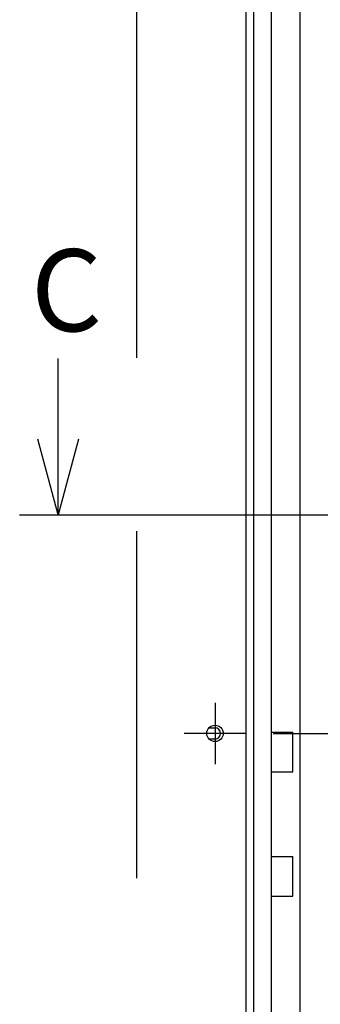
# Model space of a CAD drawing. Extents: x -217 to 202, y -148 to 148.
# Drawn here: x 55 to 66, y -2 to 35 of the extents above; entities that cross this region are included whole.
import ezdxf

# ---------------------------------------------------------------- set-up
doc = ezdxf.new("R2010")
doc.units = 0
doc.linetypes.add('CENTER', pattern=[50.8, 31.75, -6.35, 6.35, -6.35])
doc.linetypes.add('DASHED', pattern=[19.05, 12.7, -6.35])
doc.layers.get('0').update_dxf_attribs({"linetype": 'CONTINUOUS'})
doc.layers.get('DEFPOINTS').update_dxf_attribs({"linetype": 'CONTINUOUS'})
doc.layers.add('CLASS1', color=7, linetype='CONTINUOUS')
doc.styles.add('MX_DIMTXSTY_6', font='txt.shx', dxfattribs={"width": 1.1, "bigfont": 'extfont.shx'})
doc.styles.add('MX_DIMTXSTY_9', font='txt.shx', dxfattribs={"width": 1.15, "bigfont": 'extfont.shx'})
doc.styles.add('MX_NOTE_STANDARD', font='txt.shx', dxfattribs={"bigfont": 'extfont.shx'})
doc.dimstyles.new('MXDIMSTYLE', dxfattribs={"dimtxt": 3, "dimasz": 2.5, "dimexe": 2.28, "dimexo": 1, "dimgap": 1, "dimtad": 1, "dimdsep": 46, "dimtxsty": 'MX_NOTE_STANDARD', "dimblk1": 'OPEN30', "dimblk2": 'OPEN30', "dimsah": 1, "dimcen": 2.5, "dimadec": 0, "dimazin": 0, "dimtfac": 1, "dimtmove": 0, "dimatfit": 3, "dimldrblk": 'OPEN30', "dimfxl": 1, "dimtzin": 0, "dimarcsym": 0})

# ---------------------------------------------------------------- blocks, each defined once
blk = doc.blocks.new('_OPEN30')
at = {"color": 0, "linetype": 'ByBlock', "lineweight": -2}
for p, q in [((-1, 0.267949), (0, 0)), ((0, 0), (-1, -0.267949)), ((0, 0), (-1, 0))]:
    blk.add_line(p, q, dxfattribs=at)
blk = doc.blocks.new('*D34')
at = {"color": 7, "linetype": 'CONTINUOUS'}
for p, q in [((64.576266, 52.775), (83.856266, 52.775)), ((81.576266, 52.775), (81.576266, -35.975)), ((64.576266, -35.975), (83.856266, -35.975))]:
    blk.add_line(p, q, dxfattribs=at)
at = {"layer": 'DEFPOINTS', "color": 0, "linetype": 'CONTINUOUS'}
for p in [(63.576266, 52.775), (63.576266, -35.975), (81.576266, -35.975)]:
    blk.add_point(p, dxfattribs=at)
at = {"color": 7, "linetype": 'CONTINUOUS', "xscale": 2.77, "yscale": 2.77, "zscale": 2.77}
for p, rotation in [((81.576266, 52.775), 90), ((81.576266, -35.975), 270)]:
    blk.add_blockref('_OPEN30', p, dxfattribs=dict(at, rotation=rotation))
at = {"color": 255, "linetype": 'CONTINUOUS', "insert": (79.076266, 8.4), "char_height": 3, "attachment_point": 5, "rotation": 90, "line_spacing_factor": 0.9, "style": 'MX_DIMTXSTY_6'}
blk.add_mtext('\\A1;1775', dxfattribs=at)
blk = doc.blocks.new('*D35')
at = {"color": 7, "linetype": 'CONTINUOUS'}
for p, q in [((64.576266, 8.4), (77.856266, 8.4)), ((75.576266, 8.4), (75.576266, -35.975)), ((64.576266, -35.975), (77.856266, -35.975))]:
    blk.add_line(p, q, dxfattribs=at)
at = {"layer": 'DEFPOINTS', "color": 0, "linetype": 'CONTINUOUS'}
for p in [(63.576266, 8.4), (63.576266, -35.975), (75.576266, -35.975)]:
    blk.add_point(p, dxfattribs=at)
at = {"color": 7, "linetype": 'CONTINUOUS', "xscale": 2.77, "yscale": 2.77, "zscale": 2.77}
for p, rotation in [((75.576266, 8.4), 90), ((75.576266, -35.975), 270)]:
    blk.add_blockref('_OPEN30', p, dxfattribs=dict(at, rotation=rotation))
at = {"color": 255, "linetype": 'CONTINUOUS', "insert": (73.076266, -13.7875), "char_height": 3, "attachment_point": 5, "rotation": 90, "line_spacing_factor": 0.9, "style": 'MX_DIMTXSTY_9'}
blk.add_mtext('\\A1;887.5', dxfattribs=at)
blk = doc.blocks.new('*D36')
at = {"color": 7, "linetype": 'CONTINUOUS'}
for p, q in [((64.576266, 52.775), (77.856266, 52.775)), ((75.576266, 52.775), (75.576266, 8.4)), ((64.576266, 8.4), (77.856266, 8.4))]:
    blk.add_line(p, q, dxfattribs=at)
at = {"layer": 'DEFPOINTS', "color": 0, "linetype": 'CONTINUOUS'}
for p in [(63.576266, 52.775), (63.576266, 8.4), (75.576266, 8.4)]:
    blk.add_point(p, dxfattribs=at)
at = {"color": 7, "linetype": 'CONTINUOUS', "xscale": 2.77, "yscale": 2.77, "zscale": 2.77}
for p, rotation in [((75.576266, 52.775), 90), ((75.576266, 8.4), 270)]:
    blk.add_blockref('_OPEN30', p, dxfattribs=dict(at, rotation=rotation))
at = {"color": 255, "linetype": 'CONTINUOUS', "insert": (73.076266, 30.5875), "char_height": 3, "attachment_point": 5, "rotation": 90, "line_spacing_factor": 0.9, "style": 'MX_DIMTXSTY_9'}
blk.add_mtext('\\A1;887.5', dxfattribs=at)
blk = doc.blocks.new('*D47')
at = {"color": 7, "linetype": 'CONTINUOUS'}
for p, q in [((63.576264, 53.9), (89.856266, 53.9)), ((87.576266, 53.9), (87.576266, -37.1)), ((63.576264, -37.1), (89.856266, -37.1))]:
    blk.add_line(p, q, dxfattribs=at)
at = {"layer": 'DEFPOINTS', "color": 0, "linetype": 'CONTINUOUS'}
for p in [(62.576264, 53.9), (62.576264, -37.1), (87.576266, -37.1)]:
    blk.add_point(p, dxfattribs=at)
at = {"color": 7, "linetype": 'CONTINUOUS', "xscale": 2.77, "yscale": 2.77, "zscale": 2.77}
for p, rotation in [((87.576266, 53.9), 90), ((87.576266, -37.1), 270)]:
    blk.add_blockref('_OPEN30', p, dxfattribs=dict(at, rotation=rotation))
at = {"color": 255, "linetype": 'CONTINUOUS', "insert": (85.076266, 8.4), "char_height": 3, "attachment_point": 5, "rotation": 90, "line_spacing_factor": 0.9, "style": 'MX_DIMTXSTY_9'}
blk.add_mtext('\\A1;1820', dxfattribs=at)

msp = doc.modelspace()

# ---------------------------------------------------------------- linework, layer by layer
at = {"layer": 'CLASS1', "color": 1, "linetype": 'CONTINUOUS'}
for p, q in [((65.57627, -41.6), (65.57627, 55.9)), ((64.52627, -37.8), (64.52627, 54.6)), ((63.87627, -37.4), (63.87627, 54.2)), ((63.57627, 52.9), (63.57627, -36.1)), ((62.45127, 9.525), (62.45127, 7.275)), ((63.57627, 8.4), (61.32627, 8.4)), ((62.23223, 8.605), (62.45127, 8.605)), ((64.52627, 8.45), (65.30377, 8.45)), ((65.30377, 7), (65.30377, 8.45)), ((62.45127, 8.195), (62.23223, 8.195)), ((64.52627, 7), (65.30377, 7)), ((64.52627, 3.9), (65.30377, 3.9)), ((65.30377, 2.45), (65.30377, 3.9)), ((64.52627, 2.45), (65.30377, 2.45))]:
    msp.add_line(p, q, dxfattribs=at)
at = {"layer": 'CLASS1', "color": 191, "linetype": 'DASHED'}
msp.add_line((59.57627, 53.9), (59.57627, -37.1), dxfattribs=at)
at = {"layer": 'CLASS1', "color": 7, "linetype": 'CENTER'}
msp.add_line((55.29311, 16.40019), (70.62743, 16.40019), dxfattribs=at)
at = {"layer": 'CLASS1', "color": 1, "linetype": 'CONTINUOUS'}
msp.add_circle((62.45127, 8.4), 0.3, dxfattribs=at)
msp.add_arc((62.45127, 8.4), 0.205, 270, 90, dxfattribs=at)

# ---------------------------------------------------------------- texts
at = {"layer": 'CLASS1', "color": 255, "linetype": 'CONTINUOUS', "insert": (55.70527, 26.1174), "char_height": 3, "attachment_point": 1, "line_spacing_factor": 0.9}
msp.add_mtext('\\A1;C', dxfattribs=at)

# ---------------------------------------------------------------- dimensions: what is measured, and where the dimension line sits
at = {"layer": 'CLASS1', "color": 7, "linetype": 'CONTINUOUS'}
for base, p1, p2, override, picture, middle in [((87.57627, -37.1), (62.57626, 53.9), (62.57626, -37.1), {"dimasz": 2.77, "dimlfac": 20, "dimtxsty": 'MX_DIMTXSTY_9', "dimtzin": 8}, '*D47', (87.57627, 8.4)), ((81.57627, -35.975), (63.57627, 52.775), (63.57627, -35.975), {"dimasz": 2.77, "dimlfac": 20, "dimtxsty": 'MX_DIMTXSTY_6', "dimtzin": 8}, '*D34', (81.57627, 8.4)), ((75.57627, 8.4), (63.57627, 52.775), (63.57627, 8.4), {"dimasz": 2.77, "dimlfac": 20, "dimtxsty": 'MX_DIMTXSTY_9', "dimtzin": 8}, '*D36', (75.57627, 30.5875)), ((75.57627, -35.975), (63.57627, 8.4), (63.57627, -35.975), {"dimasz": 2.77, "dimlfac": 20, "dimtxsty": 'MX_DIMTXSTY_9', "dimtzin": 8}, '*D35', (75.57627, -13.7875))]:
    dim = msp.add_linear_dim(base=base, p1=p1, p2=p2, angle=90, text='\\A1;<>', dimstyle='MXDIMSTYLE', override=override, dxfattribs=at)
    dim.commit()
    dim.dimension.update_dxf_attribs({"geometry": picture, "text_midpoint": middle, "dimtype": 128})

# ---------------------------------------------------------------- leaders
msp.add_leader([(56.70527, 16.40019), (56.70527, 22.1174)], dimstyle='MXDIMSTYLE', override={"dimasz": 2.77}, dxfattribs=at)

doc.saveas('drawing.dxf')
